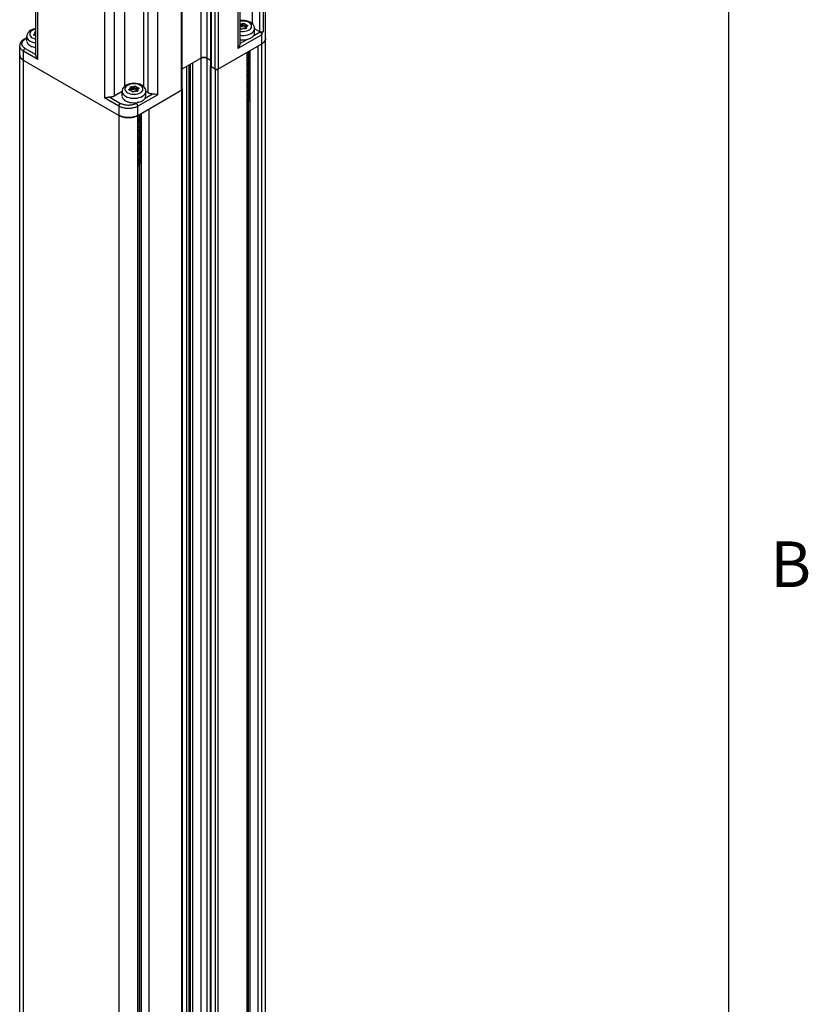
# Model space of a CAD drawing. Units: inches. Extents: x 0.5 to 33.6, y 0.5 to 21.6.
# Drawn here: x 31.8 to 33.5, y 7.5 to 9.6 of the extents above; entities that cross this region are included whole.
import ezdxf

# ---------------------------------------------------------------- set-up
doc = ezdxf.new("R2010")
doc.units = ezdxf.units.IN
doc.header["$LTSCALE"] = 1.87
doc.header["$MEASUREMENT"] = 0
doc.layers.get('0').update_dxf_attribs({"linetype": 'CONTINUOUS'})
doc.styles.add('TEXTSTYLE_2', font='txt', dxfattribs={"width": 0.8})

msp = doc.modelspace()

# ---------------------------------------------------------------- linework, layer by layer
at = {"color": 7, "linetype": 'CONTINUOUS'}
for p, q in [((33.35198, 0.7035), (33.35198, 21.33668)), ((32.30712, 9.94667), (32.30712, 9.63485)), ((32.33665, 5.20276), (32.33665, 9.94667)), ((32.32417, 9.61698), (32.32417, 9.93683)), ((32.33176, 9.61742), (32.33176, 9.93727)), ((32.2758, 9.90448), (32.2758, 9.58061)), ((32.28013, 9.91051), (32.28013, 9.59063)), ((32.19438, 9.86172), (32.19438, 4.81718)), ((32.20829, 4.81718), (32.20829, 9.87129)), ((31.83302, 9.56652), (31.83302, 9.82203)), ((31.83734, 9.5565), (31.83734, 9.81953)), ((32.027, 9.80101), (32.027, 9.49726)), ((32.06875, 9.80101), (32.06875, 9.49723)), ((32.10007, 9.47915), (32.10007, 9.80302)), ((31.9835, 9.78795), (31.9835, 9.47212)), ((32.00438, 9.78795), (32.00438, 9.47614)), ((32.07919, 9.48317), (32.07919, 9.79499)), ((32.21555, 9.79348), (32.21555, 9.54224)), ((32.21699, 9.79147), (32.21699, 9.54023)), ((32.22535, 9.78665), (32.22535, 9.53541)), ((32.23231, 9.78665), (32.23231, 9.53541)), ((32.15227, 9.4892), (32.15227, 9.74044)), ((32.15371, 9.49121), (32.15371, 9.74245)), ((32.28013, 9.63424), (32.28064, 9.63421)), ((32.28064, 9.62808), (32.28013, 9.62812)), ((32.28064, 9.63421), (32.28064, 9.62808)), ((32.28282, 9.63387), (32.28064, 9.63421)), ((32.28282, 9.62775), (32.28064, 9.62808)), ((32.281, 9.6252), (32.28158, 9.62394)), ((32.28282, 9.62775), (32.28282, 9.63387)), ((32.28519, 9.62812), (32.28468, 9.62789)), ((32.28679, 9.63516), (32.28519, 9.63424)), ((32.28519, 9.62812), (32.28519, 9.63424)), ((32.28679, 9.62904), (32.28519, 9.62812)), ((32.2857, 9.6233), (32.28729, 9.62422)), ((32.28679, 9.63516), (32.28679, 9.62904)), ((32.28967, 9.62459), (32.29185, 9.62426)), ((32.29091, 9.63452), (32.29091, 9.6284)), ((32.29149, 9.63326), (32.29091, 9.63452)), ((32.29149, 9.62714), (32.29091, 9.6284)), ((32.29149, 9.62714), (32.29149, 9.63326)), ((32.29323, 9.62614), (32.29323, 9.63226)), ((32.29541, 9.63192), (32.29323, 9.63226)), ((32.2942, 9.62599), (32.29323, 9.62614)), ((32.2942, 9.62463), (32.2942, 9.62762)), ((32.2942, 9.62762), (32.29428, 9.62725)), ((32.29428, 9.62468), (32.29428, 9.62725)), ((32.29486, 9.626), (32.29428, 9.62725)), ((32.29486, 9.626), (32.29486, 9.62532)), ((32.29486, 9.626), (32.29495, 9.62563)), ((32.29492, 9.62863), (32.29651, 9.62955)), ((32.29541, 9.63192), (32.29541, 9.62891)), ((32.31233, 9.61405), (32.31233, 9.62413)), ((32.32417, 9.61698), (32.31233, 9.62382)), ((31.80704, 9.60095), (31.813, 9.60438)), ((31.813, 9.60272), (31.8095, 9.6007)), ((31.813, 9.597), (31.813, 9.60705)), ((31.83041, 9.61276), (31.82881, 9.61184)), ((31.82881, 9.61184), (31.82881, 9.60985)), ((31.82992, 9.60946), (31.8321, 9.60913)), ((31.83046, 9.61539), (31.83038, 9.61576)), ((31.83041, 9.60939), (31.83041, 9.61276)), ((31.83046, 9.61539), (31.83105, 9.61413)), ((31.83113, 9.61376), (31.83105, 9.61413)), ((31.83113, 9.60927), (31.83113, 9.61376)), ((32.328, 9.61075), (32.2758, 9.58061)), ((32.3042, 9.60384), (32.30437, 9.60394)), ((32.3042, 9.60384), (32.3042, 9.60304)), ((32.30437, 9.6036), (32.30421, 9.60371)), ((32.30437, 9.60394), (32.30437, 9.6036)), ((32.31052, 9.60869), (32.32452, 9.61678)), ((32.31059, 9.60937), (32.31064, 9.60943)), ((32.31059, 9.60937), (32.31059, 9.60857)), ((32.31068, 9.60916), (32.3106, 9.60918)), ((32.31064, 9.60943), (32.31068, 9.6095)), ((32.31068, 9.6095), (32.31068, 9.60916)), ((32.328, 9.61477), (32.32452, 9.61678)), ((32.328, 9.61477), (32.328, 9.61075)), ((32.328, 5.19071), (32.328, 9.61075)), ((31.79738, 5.1666), (31.79738, 9.58664)), ((31.8095, 9.58061), (31.83302, 9.56704)), ((31.81314, 9.59611), (31.81314, 9.59531)), ((31.81314, 9.59611), (31.81317, 9.59598)), ((31.81326, 9.59532), (31.81314, 9.59531)), ((31.81317, 9.59598), (31.81317, 9.59565)), ((31.81684, 9.58982), (31.81684, 9.58902)), ((31.81684, 9.58982), (31.81697, 9.58971)), ((31.81722, 9.58915), (31.81684, 9.58902)), ((31.81697, 9.58971), (31.81697, 9.58937)), ((31.82488, 9.58506), (31.82488, 9.58426)), ((31.82488, 9.58506), (31.82507, 9.58499)), ((31.82525, 9.58459), (31.82488, 9.58426)), ((31.82507, 9.58499), (31.82507, 9.58465)), ((32.23147, 9.53493), (32.328, 9.59066)), ((32.28013, 9.59114), (32.29631, 9.60049)), ((32.28284, 9.59984), (32.28284, 9.59903)), ((32.28284, 9.59984), (32.28307, 9.59982)), ((32.28301, 9.5998), (32.28284, 9.59903)), ((32.28307, 9.59982), (32.28307, 9.59949)), ((32.2943, 9.60044), (32.29452, 9.60049)), ((32.2943, 9.60044), (32.2943, 9.59964)), ((32.29452, 9.60015), (32.2944, 9.60043)), ((32.29452, 9.60049), (32.29452, 9.60015)), ((32.31918, 9.58556), (32.31918, 5.18561)), ((32.328, 9.59066), (32.32875, 9.59111)), ((31.80602, 5.15454), (31.80602, 9.57458)), ((31.83734, 9.5565), (31.80602, 9.57458)), ((32.15371, 9.53584), (32.19438, 9.55932)), ((32.19438, 9.55932), (32.19473, 9.55951)), ((32.20829, 9.55932), (32.21555, 9.55512)), ((32.29507, 9.57164), (32.29507, 5.17169)), ((32.29613, 9.56807), (32.29507, 9.5675)), ((32.29507, 9.56742), (32.29613, 9.56799)), ((32.29613, 9.56325), (32.29507, 9.56268)), ((32.29507, 9.5626), (32.29613, 9.56317)), ((32.29613, 9.55843), (32.29507, 9.55786)), ((32.29507, 9.55778), (32.29613, 9.55835)), ((32.30022, 9.56956), (32.29996, 9.56786)), ((32.30022, 9.57438), (32.30004, 9.57297)), ((32.30022, 9.56474), (32.30007, 9.56348)), ((32.30268, 5.18816), (32.30268, 9.57604)), ((32.01482, 9.43395), (31.80602, 9.55449)), ((32.16389, 5.1498), (32.16389, 9.54172)), ((32.16918, 5.1498), (32.16918, 9.54477)), ((32.17085, 9.54573), (32.17085, 5.14884)), ((32.17614, 9.54879), (32.17614, 5.14884)), ((32.21506, 9.54224), (32.21506, 5.14229)), ((32.21616, 9.54071), (32.21616, 5.14076)), ((32.22618, 9.53493), (32.21616, 9.54071)), ((32.29613, 9.55361), (32.29507, 9.55304)), ((32.29507, 9.55296), (32.29613, 9.55353)), ((32.29613, 9.54879), (32.29507, 9.54822)), ((32.29507, 9.54814), (32.29613, 9.54871)), ((32.29613, 9.54397), (32.29507, 9.54339)), ((32.29507, 9.54331), (32.29613, 9.54388)), ((32.29613, 9.53914), (32.29507, 9.53857)), ((32.29507, 9.53849), (32.29613, 9.53906)), ((32.30021, 9.55002), (32.2999, 9.54838)), ((32.30022, 9.5551), (32.30004, 9.55366)), ((32.30022, 9.54545), (32.30007, 9.54418)), ((32.30022, 9.55027), (32.30021, 9.55002)), ((32.22618, 9.53493), (32.22618, 5.13497)), ((32.23147, 9.53493), (32.23147, 5.13497)), ((32.29613, 9.53432), (32.29507, 9.53375)), ((32.29507, 9.53367), (32.29613, 9.53424)), ((32.29613, 9.5295), (32.29507, 9.52893)), ((32.29507, 9.52885), (32.29613, 9.52942)), ((32.29613, 9.52468), (32.29507, 9.52411)), ((32.29507, 9.52403), (32.29613, 9.5246)), ((32.29613, 9.51986), (32.29507, 9.51929)), ((32.29507, 9.51921), (32.29613, 9.51978)), ((32.29613, 9.51503), (32.29507, 9.51447)), ((32.29507, 9.51439), (32.29613, 9.51495)), ((32.30022, 9.53099), (32.29999, 9.5294)), ((32.30022, 9.53581), (32.30003, 9.53437)), ((32.03925, 9.49485), (32.03917, 9.49521)), ((32.03925, 9.49485), (32.03984, 9.49359)), ((32.03992, 9.49322), (32.03984, 9.49359)), ((32.03992, 9.48873), (32.03992, 9.49322)), ((32.04227, 9.49659), (32.04227, 9.49046)), ((32.04445, 9.49625), (32.04227, 9.49659)), ((32.04445, 9.49013), (32.04445, 9.49625)), ((32.04842, 9.49754), (32.04682, 9.49662)), ((32.04682, 9.49049), (32.04682, 9.49662)), ((32.04842, 9.49754), (32.04842, 9.49141)), ((32.05254, 9.4969), (32.05254, 9.49078)), ((32.05312, 9.49564), (32.05254, 9.4969)), ((32.05312, 9.48952), (32.05312, 9.49564)), ((32.05486, 9.48851), (32.05486, 9.49464)), ((32.05704, 9.4943), (32.05486, 9.49464)), ((32.05704, 9.4943), (32.05704, 9.49129)), ((32.29613, 9.51021), (32.29507, 9.50964)), ((32.29507, 9.50956), (32.29613, 9.51013)), ((32.29613, 9.50539), (32.29507, 9.50482)), ((32.29507, 9.50474), (32.29613, 9.50531)), ((32.29613, 9.50057), (32.29507, 9.5)), ((32.29507, 9.49992), (32.29613, 9.50049)), ((32.29613, 9.49575), (32.29507, 9.49518)), ((32.29507, 9.49509), (32.29613, 9.49567)), ((32.30022, 9.50206), (32.30008, 9.50088)), ((32.01482, 9.45404), (31.9835, 9.47212)), ((31.99476, 9.47366), (32.0183, 9.46007)), ((32.02179, 9.48619), (32.00438, 9.47614)), ((32.02179, 9.47646), (32.02179, 9.48651)), ((32.02193, 9.47557), (32.02193, 9.47477)), ((32.02193, 9.47557), (32.02196, 9.47544)), ((32.02205, 9.47477), (32.02193, 9.47477)), ((32.02196, 9.47544), (32.02196, 9.4751)), ((32.0392, 9.49222), (32.03761, 9.4913)), ((32.03761, 9.4913), (32.03761, 9.4893)), ((32.03871, 9.48892), (32.04089, 9.48858)), ((32.0392, 9.48884), (32.0392, 9.49222)), ((32.04445, 9.49013), (32.04227, 9.49046)), ((32.04263, 9.48758), (32.04321, 9.48632)), ((32.04842, 9.49141), (32.04682, 9.49049)), ((32.04733, 9.48568), (32.04892, 9.4866)), ((32.0513, 9.48697), (32.05348, 9.48663)), ((32.05312, 9.48952), (32.05254, 9.49078)), ((32.05583, 9.48837), (32.05486, 9.48851)), ((32.05583, 9.48701), (32.05583, 9.49)), ((32.05583, 9.49), (32.05591, 9.48963)), ((32.05591, 9.48705), (32.05591, 9.48963)), ((32.05649, 9.48837), (32.05591, 9.48963)), ((32.05649, 9.48837), (32.05649, 9.4877)), ((32.05649, 9.48837), (32.05658, 9.48801)), ((32.05655, 9.491), (32.05814, 9.49192)), ((32.05657, 9.43395), (32.1531, 9.48968)), ((32.10007, 9.47915), (32.05657, 9.45404)), ((32.08881, 9.48069), (32.07215, 9.47107)), ((32.07222, 9.47175), (32.07227, 9.47181)), ((32.07222, 9.47175), (32.07222, 9.47094)), ((32.07231, 9.47154), (32.07223, 9.47156)), ((32.07227, 9.47181), (32.07231, 9.47187)), ((32.07231, 9.47187), (32.07231, 9.47154)), ((32.07396, 9.47643), (32.07396, 9.48651)), ((32.07919, 9.48317), (32.07396, 9.48619)), ((32.09669, 9.47962), (32.09403, 9.48007)), ((32.1531, 5.08973), (32.1531, 9.48968)), ((32.1542, 5.09126), (32.1542, 9.49121)), ((32.29613, 9.49092), (32.29507, 9.49035)), ((32.29507, 9.49027), (32.29613, 9.49084)), ((32.29613, 9.4861), (32.29507, 9.48553)), ((32.29507, 9.48545), (32.29613, 9.48602)), ((32.29613, 9.48128), (32.29507, 9.48071)), ((32.29507, 9.48063), (32.29613, 9.4812)), ((32.29613, 9.47646), (32.29507, 9.47589)), ((32.29507, 9.47579), (32.29613, 9.47638)), ((32.29613, 9.47164), (32.29507, 9.47105)), ((32.29507, 9.47099), (32.29613, 9.47156)), ((32.30022, 9.47795), (32.30007, 9.47675)), ((32.01482, 9.45404), (32.01482, 5.01399)), ((32.02564, 9.46928), (32.02564, 9.46847)), ((32.02564, 9.46928), (32.02576, 9.46916)), ((32.02601, 9.46861), (32.02564, 9.46847)), ((32.02576, 9.46916), (32.02576, 9.46883)), ((32.03367, 9.46452), (32.03367, 9.46371)), ((32.03367, 9.46452), (32.03386, 9.46444)), ((32.03404, 9.46404), (32.03367, 9.46371)), ((32.03386, 9.46444), (32.03386, 9.46411)), ((32.04447, 9.46221), (32.04447, 9.46141)), ((32.04447, 9.46221), (32.0447, 9.4622)), ((32.04464, 9.46218), (32.04447, 9.46141)), ((32.0447, 9.4622), (32.0447, 9.46187)), ((32.05794, 9.46287), (32.05309, 9.46007)), ((32.05593, 9.46282), (32.05616, 9.46287)), ((32.05593, 9.46282), (32.05593, 9.46202)), ((32.05616, 9.46253), (32.05603, 9.46281)), ((32.05616, 9.46287), (32.05616, 9.46253)), ((32.05657, 5.01399), (32.05657, 9.45404)), ((32.06583, 9.46622), (32.066, 9.46631)), ((32.06583, 9.46622), (32.06583, 9.46542)), ((32.066, 9.46598), (32.06584, 9.46609)), ((32.066, 9.46631), (32.066, 9.46598)), ((32.29613, 9.46682), (32.29507, 9.46625)), ((32.29507, 9.46616), (32.29613, 9.46674)), ((32.29507, 9.46142), (32.29612, 9.46199)), ((32.29612, 9.46199), (32.29796, 9.46346)), ((32.29795, 9.46827), (32.29613, 9.46682)), ((32.29796, 9.46346), (32.29929, 9.46513)), ((32.29904, 5.31648), (32.29904, 9.46477)), ((32.29929, 9.46513), (32.30005, 9.46692)), ((32.30005, 9.46692), (32.30022, 9.4683)), ((32.01482, 9.43395), (32.01559, 9.43352)), ((32.0567, 9.43402), (32.0567, 5.03407)), ((32.05776, 9.43045), (32.0567, 9.42988)), ((32.0567, 9.4298), (32.05776, 9.43037)), ((32.06185, 9.43194), (32.06159, 9.43024)), ((32.06185, 9.43676), (32.06167, 9.43535)), ((32.06431, 5.05054), (32.06431, 9.43842)), ((32.08081, 9.44794), (32.08081, 5.04799)), ((32.05776, 9.42563), (32.0567, 9.42506)), ((32.0567, 9.42498), (32.05776, 9.42555)), ((32.05776, 9.42081), (32.0567, 9.42024)), ((32.0567, 9.42016), (32.05776, 9.42073)), ((32.05776, 9.41599), (32.0567, 9.41542)), ((32.0567, 9.41534), (32.05776, 9.41591)), ((32.05776, 9.41117), (32.0567, 9.4106)), ((32.0567, 9.41051), (32.05776, 9.41109)), ((32.06185, 9.4124), (32.06153, 9.41076)), ((32.06185, 9.41747), (32.06167, 9.41604)), ((32.06185, 9.42712), (32.0617, 9.42586)), ((32.06185, 9.40783), (32.0617, 9.40656)), ((32.06185, 9.41265), (32.06185, 9.4124)), ((32.05776, 9.40634), (32.0567, 9.40577)), ((32.0567, 9.40569), (32.05776, 9.40626)), ((32.05776, 9.40152), (32.0567, 9.40095)), ((32.0567, 9.40087), (32.05776, 9.40144)), ((32.05776, 9.3967), (32.0567, 9.39613)), ((32.0567, 9.39605), (32.05776, 9.39662)), ((32.05776, 9.39188), (32.0567, 9.39131)), ((32.0567, 9.39123), (32.05776, 9.3918)), ((32.05776, 9.38706), (32.0567, 9.38649)), ((32.0567, 9.3864), (32.05776, 9.38698)), ((32.06185, 9.39336), (32.06162, 9.39178)), ((32.06185, 9.39819), (32.06166, 9.39674)), ((32.05776, 9.38223), (32.0567, 9.38166)), ((32.0567, 9.38158), (32.05776, 9.38215)), ((32.05776, 9.37741), (32.0567, 9.37684)), ((32.0567, 9.37676), (32.05776, 9.37733)), ((32.05776, 9.37259), (32.0567, 9.37202)), ((32.0567, 9.37194), (32.05776, 9.37251)), ((32.05776, 9.36777), (32.0567, 9.3672)), ((32.0567, 9.36712), (32.05776, 9.36769)), ((32.06185, 9.36443), (32.06171, 9.36326)), ((32.05776, 9.36295), (32.0567, 9.36238)), ((32.0567, 9.3623), (32.05776, 9.36287)), ((32.05776, 9.35813), (32.0567, 9.35755)), ((32.0567, 9.35747), (32.05776, 9.35804)), ((32.05776, 9.3533), (32.0567, 9.35273)), ((32.0567, 9.35265), (32.05776, 9.35322)), ((32.05776, 9.34848), (32.0567, 9.34791)), ((32.0567, 9.34783), (32.05776, 9.3484)), ((32.05776, 9.34366), (32.0567, 9.34309)), ((32.0567, 9.34301), (32.05776, 9.34358)), ((32.05776, 9.33884), (32.0567, 9.33827)), ((32.0567, 9.33817), (32.05776, 9.33876)), ((32.05776, 9.33402), (32.0567, 9.33343)), ((32.0567, 9.33337), (32.05776, 9.33394)), ((32.05776, 9.32919), (32.0567, 9.32862)), ((32.0567, 9.32854), (32.05776, 9.32911)), ((32.0567, 9.3238), (32.05775, 9.32437)), ((32.05775, 9.32437), (32.05959, 9.32584)), ((32.05958, 9.33065), (32.05776, 9.32919)), ((32.05959, 9.32584), (32.06092, 9.3275)), ((32.06067, 5.17886), (32.06067, 9.32715)), ((32.06092, 9.3275), (32.06168, 9.32929)), ((32.06168, 9.32929), (32.06185, 9.33068)), ((32.06185, 9.34032), (32.06171, 9.33912))]:
    msp.add_line(p, q, dxfattribs=at)
for points in [[(31.83302, 9.62424), (31.82985, 9.62366), (31.82571, 9.62236), (31.82193, 9.62056)], [(31.83302, 9.62302), (31.8307, 9.62253), (31.82771, 9.62153), (31.82506, 9.62025)], [(32.31233, 9.62413), (32.31198, 9.62711), (32.31089, 9.63009), (32.30904, 9.63294), (32.30637, 9.63559), (32.30298, 9.63787), (32.29908, 9.63964), (32.29484, 9.64089), (32.29041, 9.64161), (32.28589, 9.64183), (32.28139, 9.64154), (32.28013, 9.64131)], [(32.30027, 9.62114), (32.30249, 9.62266), (32.30422, 9.62439), (32.3054, 9.62627), (32.306, 9.62823), (32.306, 9.63023), (32.3054, 9.6322), (32.30422, 9.63407), (32.30249, 9.6358), (32.30027, 9.63733), (32.29762, 9.63861), (32.29463, 9.63961), (32.29138, 9.64029), (32.28797, 9.64064), (32.28451, 9.64064), (32.28111, 9.64029), (32.28013, 9.64009)], [(32.281, 9.6252), (32.28075, 9.62554), (32.28036, 9.62584), (32.28013, 9.62594)], [(32.2857, 9.6233), (32.28511, 9.62305), (32.28442, 9.62291), (32.28368, 9.6229), (32.28297, 9.62301), (32.28235, 9.62323), (32.28188, 9.62355), (32.28158, 9.62394)], [(32.28282, 9.63387), (32.28345, 9.63382), (32.28409, 9.63387), (32.28468, 9.63401), (32.28519, 9.63424)], [(32.28468, 9.62789), (32.28409, 9.62775), (32.28345, 9.6277), (32.28282, 9.62775)], [(32.28679, 9.63516), (32.28738, 9.63541), (32.28807, 9.63555), (32.2888, 9.63557), (32.28951, 9.63546), (32.29013, 9.63523), (32.29061, 9.63491), (32.29091, 9.63452)], [(32.29091, 9.6284), (32.29061, 9.62879), (32.29013, 9.62911), (32.28951, 9.62933), (32.2888, 9.62944), (32.28807, 9.62943), (32.28738, 9.62929), (32.28679, 9.62904)], [(32.28967, 9.62459), (32.28903, 9.62464), (32.2884, 9.62459), (32.2878, 9.62445), (32.28729, 9.62422)], [(32.29149, 9.63326), (32.29174, 9.63292), (32.29213, 9.63263), (32.29264, 9.6324), (32.29323, 9.63226)], [(32.29323, 9.62614), (32.29264, 9.62628), (32.29213, 9.6265), (32.29174, 9.6268), (32.29149, 9.62714)], [(32.29447, 9.62478), (32.29395, 9.62448), (32.2933, 9.62429), (32.29258, 9.62421), (32.29185, 9.62426)], [(32.29492, 9.62863), (32.29453, 9.62833), (32.29428, 9.62799), (32.2942, 9.62762)], [(32.29495, 9.62563), (32.29495, 9.62557), (32.29481, 9.62516), (32.29447, 9.62478)], [(32.29541, 9.63192), (32.29608, 9.63175), (32.29664, 9.63148), (32.29703, 9.63112), (32.29722, 9.63071), (32.29723, 9.63055)], [(32.29723, 9.63055), (32.29719, 9.63029), (32.29695, 9.62989), (32.29651, 9.62955)], [(32.30469, 9.61348), (32.30761, 9.61549), (32.30988, 9.61776), (32.31144, 9.62023), (32.31223, 9.62282), (32.31233, 9.62413)], [(31.80704, 9.60095), (31.80572, 9.60013), (31.80449, 9.59927), (31.80334, 9.59835), (31.80229, 9.59739), (31.80133, 9.59639), (31.80048, 9.59536), (31.79974, 9.59431), (31.7991, 9.59324), (31.79857, 9.59216), (31.79813, 9.59106), (31.7978, 9.58996), (31.79756, 9.58886), (31.79742, 9.58775), (31.79738, 9.58664)], [(31.80704, 9.60095), (31.80716, 9.60101), (31.80741, 9.6011), (31.80767, 9.60116), (31.80795, 9.60118), (31.80825, 9.60116), (31.80855, 9.6011), (31.80886, 9.601), (31.80918, 9.60087), (31.8095, 9.6007)], [(31.82193, 9.62056), (31.81868, 9.61829), (31.81613, 9.61568), (31.81437, 9.61288), (31.81334, 9.60999), (31.813, 9.60705)], [(31.813, 9.60705), (31.8131, 9.60574), (31.81389, 9.60315), (31.81544, 9.60069), (31.81772, 9.59841), (31.82064, 9.5964), (31.82412, 9.59472), (31.82806, 9.5934), (31.83233, 9.59251), (31.83302, 9.59244)], [(31.82506, 9.62025), (31.82284, 9.61872), (31.82111, 9.61699), (31.81993, 9.61512), (31.81932, 9.61315), (31.81932, 9.61116), (31.81993, 9.60919), (31.82111, 9.60731), (31.82284, 9.60559), (31.82506, 9.60406), (31.82771, 9.60277), (31.8307, 9.60178), (31.83302, 9.60129)], [(31.82809, 9.61083), (31.82814, 9.6111), (31.82838, 9.6115), (31.82881, 9.61184)], [(31.82992, 9.60946), (31.82925, 9.60963), (31.82869, 9.60991), (31.8283, 9.61027), (31.82811, 9.61068), (31.82809, 9.61083)], [(31.83038, 9.61576), (31.83038, 9.61581), (31.83052, 9.61623), (31.83086, 9.6166), (31.83138, 9.6169), (31.83203, 9.6171), (31.83275, 9.61718), (31.83302, 9.61716)], [(31.83041, 9.61276), (31.8308, 9.61305), (31.83105, 9.6134), (31.83113, 9.61376)], [(31.83302, 9.61104), (31.83275, 9.61105), (31.83203, 9.61098), (31.83138, 9.61078), (31.83113, 9.61063)], [(31.83302, 9.60884), (31.83269, 9.60898), (31.8321, 9.60913)], [(32.28013, 9.61838), (32.28111, 9.61817), (32.28452, 9.61783), (32.28797, 9.61783), (32.29138, 9.61817), (32.29463, 9.61885), (32.29762, 9.61985), (32.30027, 9.62114)], [(32.28013, 9.60952), (32.28397, 9.60913), (32.28852, 9.60913), (32.29299, 9.60958), (32.29727, 9.61048)], [(32.29727, 9.61048), (32.3012, 9.61179), (32.30469, 9.61348)], [(32.33176, 9.61742), (32.33149, 9.61721), (32.33118, 9.61701), (32.33085, 9.61683), (32.33048, 9.61666), (32.3301, 9.61652), (32.32969, 9.6164), (32.32926, 9.6163), (32.32882, 9.61623), (32.32837, 9.61618), (32.32792, 9.61615), (32.32746, 9.61615), (32.327, 9.61617), (32.32655, 9.61622), (32.32611, 9.61629), (32.32568, 9.61638), (32.32527, 9.6165), (32.32488, 9.61664), (32.32451, 9.6168), (32.32417, 9.61698)], [(32.32452, 9.61678), (32.32484, 9.61657), (32.32516, 9.61634), (32.32547, 9.61607), (32.32578, 9.61578), (32.32607, 9.61546), (32.32635, 9.61512), (32.32662, 9.61475), (32.32687, 9.61437), (32.32709, 9.61398), (32.3273, 9.61358), (32.32748, 9.61316), (32.32764, 9.61275), (32.32777, 9.61234), (32.32787, 9.61192), (32.32794, 9.61152), (32.32799, 9.61113), (32.328, 9.61075)], [(32.328, 9.61477), (32.32903, 9.61539), (32.32999, 9.61604), (32.33091, 9.61672), (32.33176, 9.61742)], [(32.33665, 9.60271), (32.3366, 9.60168), (32.33643, 9.60066), (32.33617, 9.59964), (32.33579, 9.59863), (32.33531, 9.59764), (32.33473, 9.59667), (32.33405, 9.59571), (32.33327, 9.59479), (32.33239, 9.59389), (32.33142, 9.59303), (32.33037, 9.5922), (32.32922, 9.59141), (32.328, 9.59066)], [(32.32875, 9.59111), (32.32947, 9.59157), (32.33016, 9.59205), (32.33082, 9.59254), (32.33145, 9.59305), (32.33204, 9.59357), (32.3326, 9.5941), (32.33313, 9.59464), (32.33362, 9.59519), (32.33408, 9.59576), (32.3345, 9.59633), (32.33489, 9.59691), (32.33524, 9.5975), (32.33555, 9.5981), (32.33582, 9.5987), (32.33606, 9.59931), (32.33625, 9.59992), (32.33641, 9.60054), (32.33653, 9.60116)], [(32.33653, 9.60116), (32.33661, 9.60178), (32.33665, 9.6024), (32.33665, 9.60271)], [(31.80602, 9.57458), (31.8048, 9.57533), (31.80366, 9.57612), (31.8026, 9.57695), (31.80163, 9.57782), (31.80076, 9.57872), (31.79998, 9.57964), (31.79929, 9.58059), (31.79871, 9.58157), (31.79823, 9.58256), (31.79786, 9.58357), (31.79759, 9.58458), (31.79743, 9.58561), (31.79738, 9.58664)], [(31.8095, 9.58061), (31.80845, 9.58126), (31.80746, 9.58195), (31.80655, 9.58267), (31.80572, 9.58342), (31.80498, 9.58421), (31.80432, 9.58501), (31.80375, 9.58584), (31.80327, 9.58669), (31.80289, 9.58756), (31.8026, 9.58843), (31.80241, 9.58932), (31.80231, 9.59021), (31.80231, 9.5911), (31.80241, 9.59199), (31.8026, 9.59288), (31.80289, 9.59376), (31.80327, 9.59462), (31.80375, 9.59547), (31.80432, 9.5963), (31.80498, 9.59711), (31.80572, 9.59789), (31.80655, 9.59864), (31.80746, 9.59936), (31.80845, 9.60005), (31.8095, 9.6007)], [(31.80602, 9.57458), (31.80604, 9.57496), (31.80608, 9.57536), (31.80616, 9.57576), (31.80626, 9.57617), (31.80639, 9.57659), (31.80654, 9.577), (31.80673, 9.57741), (31.80693, 9.57782), (31.80716, 9.57821), (31.80741, 9.57859), (31.80767, 9.57895), (31.80795, 9.57929), (31.80825, 9.57961), (31.80855, 9.57991), (31.80886, 9.58017), (31.80918, 9.58041), (31.8095, 9.58061)], [(32.28013, 9.59063), (32.28012, 9.59031), (32.28008, 9.5898), (32.28, 9.58923), (32.27987, 9.58859), (32.27969, 9.58789), (32.27946, 9.58713), (32.27916, 9.5863), (32.27878, 9.58542), (32.27833, 9.58449), (32.27781, 9.58353), (32.27721, 9.58255), (32.27654, 9.58157), (32.2758, 9.58061)], [(31.79738, 9.56655), (31.79738, 9.56624), (31.79742, 9.56561)], [(31.80602, 9.55449), (31.8048, 9.55524), (31.80366, 9.55603), (31.8026, 9.55686), (31.80163, 9.55773), (31.80076, 9.55862), (31.79998, 9.55955), (31.79929, 9.5605), (31.79871, 9.56148), (31.79823, 9.56247), (31.79786, 9.56347), (31.79759, 9.56449), (31.79743, 9.56552), (31.79738, 9.56655)], [(31.79742, 9.56561), (31.7975, 9.56499), (31.79762, 9.56437), (31.79777, 9.56376), (31.79797, 9.56314), (31.7982, 9.56254), (31.79848, 9.56193), (31.79879, 9.56134), (31.79914, 9.56075), (31.79952, 9.56017), (31.79994, 9.55959), (31.8004, 9.55903), (31.80089, 9.55848), (31.80142, 9.55793), (31.80198, 9.5574), (31.80258, 9.55688), (31.80321, 9.55638), (31.80387, 9.55588), (31.80456, 9.5554)], [(31.83734, 9.5565), (31.83661, 9.55746), (31.83594, 9.55844), (31.83534, 9.55942), (31.83482, 9.56038), (31.83437, 9.56131), (31.83399, 9.56219), (31.83369, 9.56302), (31.83345, 9.56378), (31.83327, 9.56448), (31.83315, 9.56512), (31.83307, 9.56569), (31.83303, 9.5662), (31.83302, 9.56652)], [(32.20829, 9.55932), (32.20773, 9.55962), (32.20712, 9.55989), (32.20648, 9.56014), (32.2058, 9.56036), (32.2051, 9.56055), (32.20438, 9.5607), (32.20363, 9.56082), (32.20287, 9.56091), (32.20211, 9.56096), (32.20134, 9.56098), (32.20056, 9.56096), (32.1998, 9.56091), (32.19904, 9.56082), (32.19829, 9.5607), (32.19757, 9.56055), (32.19687, 9.56036), (32.19619, 9.56014), (32.19555, 9.55989), (32.19494, 9.55962), (32.19438, 9.55932)], [(32.19473, 9.55951), (32.19509, 9.55969), (32.19547, 9.55986), (32.19587, 9.56002), (32.19628, 9.56017), (32.1967, 9.56031), (32.19713, 9.56043), (32.19757, 9.56055), (32.19802, 9.56065), (32.19848, 9.56073)], [(32.19894, 9.56081), (32.19942, 9.56087), (32.19989, 9.56092)], [(32.20037, 9.56095), (32.20085, 9.56097), (32.20134, 9.56098), (32.20182, 9.56097), (32.2023, 9.56095)], [(32.20278, 9.56092), (32.20326, 9.56087), (32.20373, 9.56081)], [(32.20419, 9.56073), (32.20465, 9.56065), (32.2051, 9.56055), (32.20554, 9.56043), (32.20598, 9.56031), (32.2064, 9.56017), (32.2068, 9.56002), (32.2072, 9.55986), (32.20758, 9.55969)], [(32.20758, 9.55969), (32.20795, 9.55951), (32.20829, 9.55932)], [(32.29613, 9.56799), (32.29785, 9.56936), (32.29916, 9.57092), (32.29996, 9.5726), (32.30022, 9.5743)], [(32.30004, 9.57297), (32.29929, 9.5712), (32.29796, 9.56954), (32.29613, 9.56807)], [(32.29613, 9.56317), (32.29796, 9.56464), (32.29931, 9.56633), (32.30006, 9.56815), (32.30022, 9.56948)], [(32.29996, 9.56786), (32.29916, 9.56618), (32.29785, 9.56462), (32.29613, 9.56325)], [(32.29613, 9.55835), (32.29795, 9.5598), (32.29927, 9.56145), (32.30004, 9.56324), (32.30022, 9.56466)], [(32.30006, 9.56341), (32.29931, 9.56159), (32.29796, 9.5599), (32.29613, 9.55843)], [(32.30022, 9.55992), (32.30004, 9.5585), (32.29927, 9.55671), (32.29795, 9.55506), (32.29613, 9.55361)], [(32.29613, 9.55353), (32.29795, 9.55499), (32.29928, 9.55664), (32.30004, 9.5584), (32.30022, 9.55984)], [(31.80456, 9.5554), (31.80528, 9.55494), (31.80602, 9.55449)], [(32.21555, 9.5433), (32.21549, 9.54324), (32.21539, 9.54312), (32.21531, 9.543), (32.21523, 9.54288), (32.21517, 9.54275), (32.21513, 9.54263), (32.21509, 9.5425), (32.21507, 9.54237), (32.21506, 9.54224)], [(32.21506, 9.54224), (32.21507, 9.54211), (32.21509, 9.54198), (32.21513, 9.54185), (32.21517, 9.54172), (32.21523, 9.5416), (32.21531, 9.54147), (32.21539, 9.54135), (32.21549, 9.54123), (32.2156, 9.54112), (32.21573, 9.54101), (32.21586, 9.54091), (32.216, 9.54081), (32.21616, 9.54071)], [(32.21699, 9.54023), (32.21669, 9.54042), (32.21641, 9.54063), (32.21618, 9.54086), (32.21597, 9.54109), (32.21581, 9.54134), (32.21568, 9.54159), (32.2156, 9.54185), (32.21556, 9.54211), (32.21555, 9.54224)], [(32.29613, 9.54871), (32.2978, 9.55002), (32.29908, 9.55151), (32.2999, 9.55312), (32.30021, 9.55476)], [(32.30004, 9.55366), (32.29928, 9.5519), (32.29795, 9.55025), (32.29613, 9.54879)], [(32.29613, 9.54388), (32.29797, 9.54537), (32.29932, 9.54707), (32.30007, 9.5489), (32.30022, 9.55019)], [(32.2999, 9.54838), (32.29908, 9.54677), (32.2978, 9.54528), (32.29613, 9.54397)], [(32.29613, 9.53906), (32.29795, 9.54052), (32.29928, 9.54218), (32.30005, 9.54399), (32.30022, 9.54537)], [(32.30007, 9.54415), (32.29932, 9.54233), (32.29797, 9.54062), (32.29613, 9.53914)], [(32.30022, 9.54063), (32.30005, 9.53925), (32.29928, 9.53744), (32.29795, 9.53578), (32.29613, 9.53432)], [(32.29613, 9.53424), (32.29795, 9.5357), (32.29927, 9.53734), (32.30003, 9.53911), (32.30022, 9.54055)], [(32.23231, 9.53541), (32.23197, 9.53523), (32.23161, 9.53507), (32.23122, 9.53493), (32.23081, 9.53482), (32.23039, 9.53472), (32.22995, 9.53465), (32.22951, 9.5346), (32.22905, 9.53458), (32.2286, 9.53458), (32.22815, 9.5346), (32.2277, 9.53465), (32.22726, 9.53472), (32.22684, 9.53482), (32.22643, 9.53493), (32.22605, 9.53507), (32.22568, 9.53523), (32.22535, 9.53541)], [(32.22618, 9.53493), (32.22635, 9.53484), (32.22652, 9.53475), (32.2267, 9.53468), (32.22689, 9.5346), (32.22709, 9.53454), (32.22729, 9.53448), (32.2275, 9.53443), (32.22771, 9.53439), (32.22793, 9.53436), (32.22815, 9.53433), (32.22838, 9.53431), (32.2286, 9.5343), (32.22883, 9.53429), (32.22905, 9.5343), (32.22928, 9.53431), (32.2295, 9.53433), (32.22972, 9.53436), (32.22994, 9.53439), (32.23015, 9.53443), (32.23036, 9.53448), (32.23056, 9.53454), (32.23076, 9.5346), (32.23095, 9.53468), (32.23113, 9.53475), (32.23131, 9.53484), (32.23147, 9.53493)], [(32.29613, 9.52942), (32.2979, 9.53082), (32.29921, 9.53243), (32.29999, 9.53414), (32.30022, 9.53573)], [(32.30003, 9.53437), (32.29927, 9.53259), (32.29795, 9.53095), (32.29613, 9.5295)], [(32.29613, 9.5246), (32.29797, 9.52608), (32.29932, 9.52778), (32.30007, 9.5296), (32.30022, 9.53091)], [(32.29999, 9.5294), (32.29921, 9.52769), (32.2979, 9.52608), (32.29613, 9.52468)], [(32.30022, 9.52616), (32.30007, 9.52486), (32.29932, 9.52304), (32.29797, 9.52133), (32.29613, 9.51986)], [(32.29613, 9.51978), (32.29796, 9.52124), (32.2993, 9.52293), (32.30006, 9.52475), (32.30022, 9.52608)], [(32.30022, 9.52134), (32.30006, 9.52001), (32.2993, 9.51819), (32.29796, 9.5165), (32.29613, 9.51503)], [(32.29613, 9.51495), (32.29795, 9.51641), (32.29927, 9.51805), (32.30004, 9.51984), (32.30022, 9.52126)], [(32.30022, 9.51652), (32.30004, 9.5151), (32.29927, 9.51331), (32.29795, 9.51167), (32.29613, 9.51021)], [(32.29613, 9.51013), (32.29796, 9.51159), (32.29929, 9.51326), (32.30004, 9.51502), (32.30022, 9.51644)], [(32.03073, 9.50002), (32.02747, 9.49774), (32.02493, 9.49513), (32.02316, 9.49234), (32.02213, 9.48945), (32.02179, 9.48651)], [(32.03385, 9.49971), (32.03163, 9.49818), (32.0299, 9.49645), (32.02872, 9.49457), (32.02812, 9.49261), (32.02812, 9.49061), (32.02872, 9.48865), (32.0299, 9.48677), (32.03163, 9.48504), (32.03385, 9.48351), (32.0365, 9.48223), (32.03949, 9.48123), (32.04274, 9.48055), (32.04615, 9.4802), (32.0496, 9.4802), (32.05301, 9.48055), (32.05626, 9.48123), (32.05925, 9.48223), (32.0619, 9.48351)], [(32.07396, 9.48651), (32.07361, 9.48949), (32.07253, 9.49247), (32.07068, 9.49532), (32.068, 9.49797), (32.06462, 9.50025), (32.06071, 9.50202), (32.05647, 9.50327), (32.05204, 9.50399), (32.04752, 9.50421), (32.04302, 9.50391), (32.03865, 9.50312), (32.0345, 9.50182), (32.03073, 9.50002)], [(32.0619, 9.48351), (32.06412, 9.48504), (32.06585, 9.48677), (32.06703, 9.48865), (32.06763, 9.49061), (32.06763, 9.49261), (32.06703, 9.49457), (32.06585, 9.49645), (32.06412, 9.49818), (32.0619, 9.49971), (32.05925, 9.50099), (32.05626, 9.50199), (32.05301, 9.50267), (32.0496, 9.50302), (32.04615, 9.50302), (32.04274, 9.50267), (32.03949, 9.50199), (32.0365, 9.50099), (32.03385, 9.49971)], [(32.03917, 9.49521), (32.03917, 9.49527), (32.03931, 9.49568), (32.03965, 9.49606), (32.04017, 9.49636), (32.04082, 9.49656), (32.04154, 9.49663), (32.04227, 9.49659)], [(32.0392, 9.49222), (32.03959, 9.49251), (32.03984, 9.49285), (32.03992, 9.49322)], [(32.04445, 9.49625), (32.04508, 9.4962), (32.04572, 9.49625), (32.04631, 9.49639), (32.04682, 9.49662)], [(32.04842, 9.49754), (32.04901, 9.49779), (32.0497, 9.49793), (32.05043, 9.49795), (32.05114, 9.49784), (32.05176, 9.49761), (32.05224, 9.49729), (32.05254, 9.4969)], [(32.05312, 9.49564), (32.05337, 9.4953), (32.05376, 9.49501), (32.05427, 9.49478), (32.05486, 9.49464)], [(32.05704, 9.4943), (32.05771, 9.49413), (32.05827, 9.49386), (32.05866, 9.4935), (32.05885, 9.49309), (32.05886, 9.49293)], [(32.30022, 9.5117), (32.30004, 9.51028), (32.29929, 9.50852), (32.29796, 9.50685), (32.29613, 9.50539)], [(32.29613, 9.50531), (32.29797, 9.50678), (32.29931, 9.50848), (32.30006, 9.5103), (32.30022, 9.51162)], [(32.30022, 9.50688), (32.30006, 9.50556), (32.29931, 9.50374), (32.29797, 9.50204), (32.29613, 9.50057)], [(32.29613, 9.50049), (32.29797, 9.50197), (32.29932, 9.50367), (32.30007, 9.5055), (32.30022, 9.5068)], [(32.29613, 9.49567), (32.29795, 9.49712), (32.29928, 9.49878), (32.30005, 9.50058), (32.30022, 9.50197)], [(32.30007, 9.50076), (32.29932, 9.49893), (32.29797, 9.49723), (32.29613, 9.49575)], [(32.30022, 9.49723), (32.30005, 9.49584), (32.29928, 9.49404), (32.29795, 9.49238), (32.29613, 9.49092)], [(32.29613, 9.49084), (32.29795, 9.4923), (32.29928, 9.49396), (32.30004, 9.49572), (32.30022, 9.49715)], [(31.98688, 9.47259), (31.98599, 9.47245), (31.98512, 9.47231), (31.98428, 9.4722), (31.9835, 9.47212)], [(31.99573, 9.47371), (31.99413, 9.47363), (31.99346, 9.47358), (31.99275, 9.4735), (31.99199, 9.47341), (31.99121, 9.4733), (31.99039, 9.47318), (31.98954, 9.47304), (31.98688, 9.47259)], [(32.00438, 9.47614), (32.00366, 9.47575), (32.0029, 9.4754), (32.00211, 9.47507), (32.00127, 9.47477), (32.00041, 9.47451), (31.99951, 9.47427), (31.9986, 9.47408), (31.99766, 9.47392), (31.9967, 9.47379), (31.99573, 9.47371)], [(32.02179, 9.48651), (32.02189, 9.48519), (32.02268, 9.48261), (32.02424, 9.48014), (32.02651, 9.47787), (32.02943, 9.47586), (32.03291, 9.47417), (32.03685, 9.47286), (32.04112, 9.47196), (32.0456, 9.47151), (32.05015, 9.47151), (32.05463, 9.47196), (32.0589, 9.47286)], [(32.03689, 9.49029), (32.03693, 9.49055), (32.03717, 9.49095), (32.03761, 9.4913)], [(32.03871, 9.48892), (32.03804, 9.48909), (32.03748, 9.48936), (32.03709, 9.48972), (32.0369, 9.49013), (32.03689, 9.49029)], [(32.04227, 9.49046), (32.04154, 9.49051), (32.04082, 9.49043), (32.04017, 9.49023), (32.03992, 9.49009)], [(32.04263, 9.48758), (32.04238, 9.48792), (32.04199, 9.48821), (32.04148, 9.48844), (32.04089, 9.48858)], [(32.04733, 9.48568), (32.04674, 9.48543), (32.04605, 9.48529), (32.04531, 9.48527), (32.04461, 9.48538), (32.04398, 9.48561), (32.04351, 9.48593), (32.04321, 9.48632)], [(32.04682, 9.49049), (32.04631, 9.49027), (32.04572, 9.49013), (32.04508, 9.49008), (32.04445, 9.49013)], [(32.05254, 9.49078), (32.05224, 9.49117), (32.05176, 9.49149), (32.05114, 9.49171), (32.05043, 9.49182), (32.0497, 9.49181), (32.04901, 9.49167), (32.04842, 9.49141)], [(32.0513, 9.48697), (32.05066, 9.48702), (32.05003, 9.48697), (32.04943, 9.48683), (32.04892, 9.4866)], [(32.05486, 9.48851), (32.05427, 9.48866), (32.05376, 9.48888), (32.05337, 9.48918), (32.05312, 9.48952)], [(32.0561, 9.48716), (32.05558, 9.48686), (32.05493, 9.48667), (32.05421, 9.48659), (32.05348, 9.48663)], [(32.05655, 9.491), (32.05616, 9.49071), (32.05591, 9.49037), (32.05583, 9.49)], [(32.05658, 9.48801), (32.05658, 9.48795), (32.05644, 9.48754), (32.0561, 9.48716)], [(32.05886, 9.49293), (32.05882, 9.49267), (32.05858, 9.49227), (32.05814, 9.49192)], [(32.0589, 9.47286), (32.06283, 9.47417), (32.06632, 9.47586)], [(32.06632, 9.47586), (32.06924, 9.47787), (32.07151, 9.48014), (32.07307, 9.48261), (32.07386, 9.48519), (32.07396, 9.48651)], [(32.08944, 9.48066), (32.08784, 9.48074), (32.08687, 9.48083), (32.08591, 9.48095), (32.08497, 9.48111), (32.08406, 9.48131), (32.08316, 9.48154), (32.0823, 9.4818), (32.08146, 9.4821), (32.08067, 9.48243), (32.07991, 9.48279), (32.07919, 9.48317)], [(32.09403, 9.48007), (32.09319, 9.48021), (32.09237, 9.48033), (32.09158, 9.48044), (32.09083, 9.48054), (32.09012, 9.48061), (32.08944, 9.48066)], [(32.10007, 9.47915), (32.09928, 9.47924), (32.09845, 9.47935), (32.09758, 9.47948), (32.09669, 9.47962)], [(32.15371, 9.49121), (32.15371, 9.49108), (32.15366, 9.49082), (32.15358, 9.49056), (32.15346, 9.4903), (32.15329, 9.49006), (32.15309, 9.48983), (32.15285, 9.4896), (32.15258, 9.48939), (32.15227, 9.4892)], [(32.1531, 9.48968), (32.15326, 9.48978), (32.1534, 9.48988), (32.15354, 9.48998), (32.15366, 9.49009), (32.15377, 9.4902), (32.15387, 9.49032), (32.15396, 9.49044), (32.15403, 9.49057), (32.15409, 9.49069), (32.15414, 9.49082), (32.15417, 9.49095), (32.15419, 9.49108), (32.1542, 9.49121)], [(32.1542, 9.49121), (32.15419, 9.49134), (32.15417, 9.49147), (32.15414, 9.4916), (32.15409, 9.49172), (32.15403, 9.49185), (32.15396, 9.49197), (32.15387, 9.49209), (32.15377, 9.49221), (32.15371, 9.49227)], [(32.30022, 9.49241), (32.30004, 9.49098), (32.29928, 9.48921), (32.29795, 9.48756), (32.29613, 9.4861)], [(32.29613, 9.48602), (32.29796, 9.48749), (32.2993, 9.48918), (32.30005, 9.49097), (32.30022, 9.49233)], [(32.30022, 9.48759), (32.30005, 9.48623), (32.2993, 9.48443), (32.29796, 9.48275), (32.29613, 9.48128)], [(32.29613, 9.4812), (32.29797, 9.48268), (32.29932, 9.48438), (32.30007, 9.48621), (32.30022, 9.48751)], [(32.30022, 9.48277), (32.30007, 9.48147), (32.29932, 9.47964), (32.29797, 9.47794), (32.29613, 9.47646)], [(32.29613, 9.47638), (32.29796, 9.47784), (32.2993, 9.47953), (32.30006, 9.48134), (32.30022, 9.48269)], [(32.29613, 9.47156), (32.29795, 9.47301), (32.29927, 9.47465), (32.30003, 9.47642), (32.30022, 9.47787)], [(32.30005, 9.47659), (32.2993, 9.47478), (32.29796, 9.4731), (32.29613, 9.47164)], [(32.29613, 9.46674), (32.29796, 9.4682), (32.29929, 9.46986), (32.30004, 9.47163), (32.30022, 9.47304)], [(32.30022, 9.47312), (32.30003, 9.47168), (32.29927, 9.46991), (32.29795, 9.46827)], [(32.01482, 9.45404), (32.01483, 9.45442), (32.01488, 9.45481), (32.01495, 9.45522), (32.01505, 9.45563), (32.01518, 9.45604), (32.01534, 9.45646), (32.01552, 9.45687), (32.01572, 9.45727), (32.01595, 9.45767), (32.0162, 9.45805), (32.01646, 9.45841), (32.01674, 9.45875), (32.01704, 9.45907), (32.01734, 9.45936), (32.01766, 9.45963), (32.01797, 9.45986), (32.0183, 9.46007)], [(32.05657, 9.45404), (32.05528, 9.45333), (32.05391, 9.45268), (32.05247, 9.45206), (32.05097, 9.45151), (32.04942, 9.451), (32.04781, 9.45055), (32.04617, 9.45015), (32.04448, 9.44982), (32.04276, 9.44954), (32.04102, 9.44933), (32.03925, 9.44917), (32.03748, 9.44908), (32.0357, 9.44905), (32.03391, 9.44908), (32.03214, 9.44917), (32.03037, 9.44933), (32.02863, 9.44954), (32.02691, 9.44982), (32.02522, 9.45015), (32.02358, 9.45055), (32.02197, 9.451), (32.02042, 9.45151), (32.01892, 9.45206), (32.01748, 9.45268), (32.01611, 9.45333), (32.01482, 9.45404)], [(32.05309, 9.46007), (32.05197, 9.45946), (32.05078, 9.45889), (32.04953, 9.45836), (32.04822, 9.45789), (32.04687, 9.45746), (32.04547, 9.45708), (32.04403, 9.45675), (32.04256, 9.45647), (32.04106, 9.45625), (32.03954, 9.45608), (32.03801, 9.45597), (32.03647, 9.45591), (32.03492, 9.45591), (32.03338, 9.45597), (32.03185, 9.45608), (32.03033, 9.45625), (32.02883, 9.45647), (32.02736, 9.45675), (32.02592, 9.45708), (32.02452, 9.45746), (32.02317, 9.45789), (32.02186, 9.45836), (32.02061, 9.45889), (32.01942, 9.45946), (32.0183, 9.46007)], [(32.05657, 9.45404), (32.05656, 9.45442), (32.05651, 9.45481), (32.05644, 9.45522), (32.05634, 9.45563), (32.05621, 9.45604), (32.05605, 9.45646), (32.05587, 9.45687), (32.05567, 9.45727), (32.05544, 9.45767), (32.05519, 9.45805), (32.05493, 9.45841), (32.05465, 9.45875), (32.05435, 9.45907), (32.05405, 9.45936), (32.05373, 9.45963), (32.05342, 9.45986), (32.05309, 9.46007)], [(32.29839, 9.46383), (32.29672, 9.46233), (32.29507, 9.46132)], [(32.29507, 9.45988), (32.29592, 9.46048), (32.29715, 9.46184), (32.29789, 9.46332), (32.2979, 9.46339)], [(32.30022, 9.46822), (32.30014, 9.46728), (32.29954, 9.4655), (32.29839, 9.46383)], [(32.05657, 9.43395), (32.05528, 9.43324), (32.05391, 9.43258), (32.05247, 9.43197), (32.05097, 9.43141), (32.04942, 9.43091), (32.04781, 9.43046), (32.04617, 9.43006), (32.04448, 9.42973), (32.04276, 9.42945), (32.04102, 9.42924), (32.03925, 9.42908), (32.03748, 9.42899), (32.0357, 9.42896), (32.03391, 9.42899), (32.03214, 9.42908), (32.03037, 9.42924), (32.02863, 9.42945), (32.02691, 9.42973), (32.02522, 9.43006), (32.02358, 9.43046), (32.02197, 9.43091), (32.02042, 9.43141), (32.01892, 9.43197), (32.01748, 9.43258), (32.01611, 9.43324), (32.01482, 9.43395)], [(32.01559, 9.43352), (32.0164, 9.4331), (32.01722, 9.4327), (32.01808, 9.43232), (32.01896, 9.43196), (32.01986, 9.43162), (32.02078, 9.43129), (32.02172, 9.43099), (32.02268, 9.4307), (32.02365, 9.43044), (32.02464, 9.43019), (32.02565, 9.42997), (32.02667, 9.42977), (32.02771, 9.42959), (32.02875, 9.42943), (32.0298, 9.4293), (32.03086, 9.42919), (32.03193, 9.4291), (32.033, 9.42903), (32.03408, 9.42898), (32.03516, 9.42896), (32.03623, 9.42896), (32.03731, 9.42898), (32.03839, 9.42903), (32.03946, 9.4291), (32.04053, 9.42919), (32.04159, 9.4293), (32.04264, 9.42943), (32.04368, 9.42959), (32.04472, 9.42977), (32.04574, 9.42997), (32.04675, 9.43019), (32.04774, 9.43044), (32.04871, 9.4307), (32.04967, 9.43099), (32.05061, 9.43129), (32.05153, 9.43162), (32.05243, 9.43196), (32.05331, 9.43232), (32.05417, 9.4327), (32.05499, 9.4331)], [(32.05499, 9.4331), (32.0558, 9.43352), (32.05657, 9.43395)], [(32.05776, 9.43037), (32.05948, 9.43174), (32.06079, 9.4333), (32.06159, 9.43498), (32.06185, 9.43668)], [(32.06167, 9.43535), (32.06092, 9.43358), (32.05959, 9.43192), (32.05776, 9.43045)], [(32.05776, 9.42555), (32.05959, 9.42702), (32.06094, 9.42871), (32.06169, 9.43053), (32.06185, 9.43186)], [(32.06159, 9.43024), (32.06079, 9.42856), (32.05948, 9.42699), (32.05776, 9.42563)], [(32.05776, 9.42073), (32.05958, 9.42218), (32.0609, 9.42383), (32.06167, 9.42562), (32.06185, 9.42704)], [(32.06169, 9.42579), (32.06094, 9.42397), (32.05959, 9.42228), (32.05776, 9.42081)], [(32.06185, 9.4223), (32.06167, 9.42088), (32.0609, 9.41909), (32.05958, 9.41744), (32.05776, 9.41599)], [(32.05776, 9.41591), (32.05958, 9.41737), (32.06091, 9.41902), (32.06167, 9.42078), (32.06185, 9.42222)], [(32.05776, 9.41109), (32.05943, 9.4124), (32.06071, 9.41389), (32.06153, 9.4155), (32.06185, 9.41714)], [(32.06167, 9.41604), (32.06091, 9.41428), (32.05958, 9.41262), (32.05776, 9.41117)], [(32.05776, 9.40626), (32.0596, 9.40774), (32.06095, 9.40945), (32.0617, 9.41128), (32.06185, 9.41257)], [(32.06153, 9.41076), (32.06071, 9.40915), (32.05943, 9.40765), (32.05776, 9.40634)], [(32.05776, 9.40144), (32.05958, 9.4029), (32.06091, 9.40456), (32.06168, 9.40637), (32.06185, 9.40775)], [(32.0617, 9.40653), (32.06095, 9.40471), (32.0596, 9.403), (32.05776, 9.40152)], [(32.06185, 9.40301), (32.06168, 9.40163), (32.06091, 9.39982), (32.05958, 9.39815), (32.05776, 9.3967)], [(32.05776, 9.39662), (32.05958, 9.39807), (32.0609, 9.39971), (32.06166, 9.40149), (32.06185, 9.40293)], [(32.05776, 9.3918), (32.05953, 9.3932), (32.06084, 9.39481), (32.06162, 9.39652), (32.06185, 9.39811)], [(32.06166, 9.39674), (32.0609, 9.39497), (32.05958, 9.39333), (32.05776, 9.39188)], [(32.05776, 9.38698), (32.0596, 9.38845), (32.06095, 9.39016), (32.0617, 9.39198), (32.06185, 9.39328)], [(32.06162, 9.39178), (32.06084, 9.39007), (32.05953, 9.38846), (32.05776, 9.38706)], [(32.06185, 9.38854), (32.0617, 9.38724), (32.06095, 9.38542), (32.0596, 9.38371), (32.05776, 9.38223)], [(32.05776, 9.38215), (32.05959, 9.38362), (32.06093, 9.38531), (32.06169, 9.38713), (32.06185, 9.38846)], [(32.06185, 9.38372), (32.06169, 9.38238), (32.06093, 9.38057), (32.05959, 9.37888), (32.05776, 9.37741)], [(32.05776, 9.37733), (32.05958, 9.37879), (32.0609, 9.38043), (32.06167, 9.38222), (32.06185, 9.38364)], [(32.06185, 9.3789), (32.06167, 9.37748), (32.0609, 9.37569), (32.05958, 9.37404), (32.05776, 9.37259)], [(32.05776, 9.37251), (32.05959, 9.37397), (32.06092, 9.37564), (32.06167, 9.3774), (32.06185, 9.37882)], [(32.06185, 9.37408), (32.06167, 9.37266), (32.06092, 9.37089), (32.05959, 9.36923), (32.05776, 9.36777)], [(32.05776, 9.36769), (32.0596, 9.36916), (32.06094, 9.37086), (32.06169, 9.37268), (32.06185, 9.374)], [(32.06185, 9.36926), (32.06169, 9.36793), (32.06094, 9.36612), (32.0596, 9.36442), (32.05776, 9.36295)], [(32.05776, 9.36287), (32.0596, 9.36435), (32.06095, 9.36605), (32.0617, 9.36788), (32.06185, 9.36917)], [(32.05776, 9.35804), (32.05958, 9.3595), (32.06091, 9.36116), (32.06168, 9.36296), (32.06185, 9.36435)], [(32.0617, 9.36313), (32.06095, 9.36131), (32.0596, 9.35961), (32.05776, 9.35813)], [(32.06185, 9.35961), (32.06168, 9.35822), (32.06091, 9.35642), (32.05958, 9.35476), (32.05776, 9.3533)], [(32.05776, 9.35322), (32.05958, 9.35468), (32.06091, 9.35633), (32.06167, 9.3581), (32.06185, 9.35953)], [(32.06185, 9.35479), (32.06167, 9.35336), (32.06091, 9.35159), (32.05958, 9.34994), (32.05776, 9.34848)], [(32.05776, 9.3484), (32.05959, 9.34987), (32.06093, 9.35155), (32.06168, 9.35335), (32.06185, 9.35471)], [(32.06185, 9.34997), (32.06168, 9.3486), (32.06093, 9.34681), (32.05959, 9.34513), (32.05776, 9.34366)], [(32.05776, 9.34358), (32.0596, 9.34506), (32.06095, 9.34676), (32.0617, 9.34859), (32.06185, 9.34989)], [(32.06185, 9.34515), (32.0617, 9.34385), (32.06095, 9.34202), (32.0596, 9.34032), (32.05776, 9.33884)], [(32.05776, 9.33876), (32.05959, 9.34022), (32.06093, 9.3419), (32.06169, 9.34372), (32.06185, 9.34507)], [(32.06002, 9.32621), (32.05835, 9.32471), (32.0567, 9.3237)], [(32.0567, 9.32226), (32.05755, 9.32286), (32.05878, 9.32421), (32.05952, 9.3257), (32.05953, 9.32577)], [(32.05776, 9.33394), (32.05958, 9.33539), (32.0609, 9.33703), (32.06166, 9.3388), (32.06185, 9.34024)], [(32.06169, 9.33897), (32.06093, 9.33716), (32.05959, 9.33548), (32.05776, 9.33402)], [(32.05776, 9.32911), (32.05959, 9.33058), (32.06092, 9.33224), (32.06167, 9.33401), (32.06185, 9.33542)], [(32.06185, 9.3355), (32.06166, 9.33406), (32.0609, 9.33229), (32.05958, 9.33065)], [(32.06185, 9.3306), (32.06177, 9.32965), (32.06117, 9.32788), (32.06002, 9.32621)]]:
    msp.add_lwpolyline(points, dxfattribs=at)
for centre, major_axis, ratio, start_param, end_param in [((32.28624, 9.61396), (0.02608, -0.00116), 0.5471337, -1.223448, -0.7873257), ((32.28624, 9.61396), (0.02608, -0.00056), 0.5372154, 5.4921292, 5.9282515), ((32.28624, 9.61396), (0.02608, 0.00012), 0.5346744, 5.9230932, 6.2806715), ((31.83908, 9.59688), (0.02608, -0.00094), 0.6133356, 3.277243, 3.7133653), ((31.83908, 9.59688), (0.02607, -0.00146), 0.5994412, 3.7339157, 4.170038), ((31.83908, 9.59688), (0.02606, -0.00167), 0.5813445, 4.1826597, 4.5149761), ((32.28624, 9.61396), (0.02606, -0.00167), 0.5813445, -1.7702072, -1.6644034), ((32.28624, 9.61396), (0.02607, -0.00155), 0.5627531, -1.6592134, -1.2230912), ((32.04787, 9.47634), (0.02608, -0.00094), 0.6133356, 3.277243, 3.7133653), ((32.04787, 9.47634), (0.02608, 0.00012), 0.5346744, 5.9230932, 6.2806715), ((32.04787, 9.47634), (0.02607, -0.00146), 0.5994412, 3.7339157, 4.170038), ((32.04787, 9.47634), (0.02606, -0.00167), 0.5813445, 4.1826597, 4.618782), ((32.04787, 9.47634), (0.02607, -0.00155), 0.5627531, -1.6592134, -1.2230912), ((32.04787, 9.47634), (0.02608, -0.00116), 0.5471337, -1.223448, -0.7873257), ((32.04787, 9.47634), (0.02608, -0.00056), 0.5372154, 5.4921292, 5.9282515)]:
    msp.add_ellipse(centre, major_axis=major_axis, ratio=ratio, start_param=start_param, end_param=end_param, dxfattribs=at)

# ---------------------------------------------------------------- texts
at = {"color": 7, "linetype": 'CONTINUOUS', "insert": (33.44296, 8.50037), "char_height": 0.1, "width": 0.08, "attachment_point": 1, "line_spacing_factor": 0.9, "style": 'TEXTSTYLE_2'}
msp.add_mtext('B', dxfattribs=at)

doc.saveas('drawing.dxf')
